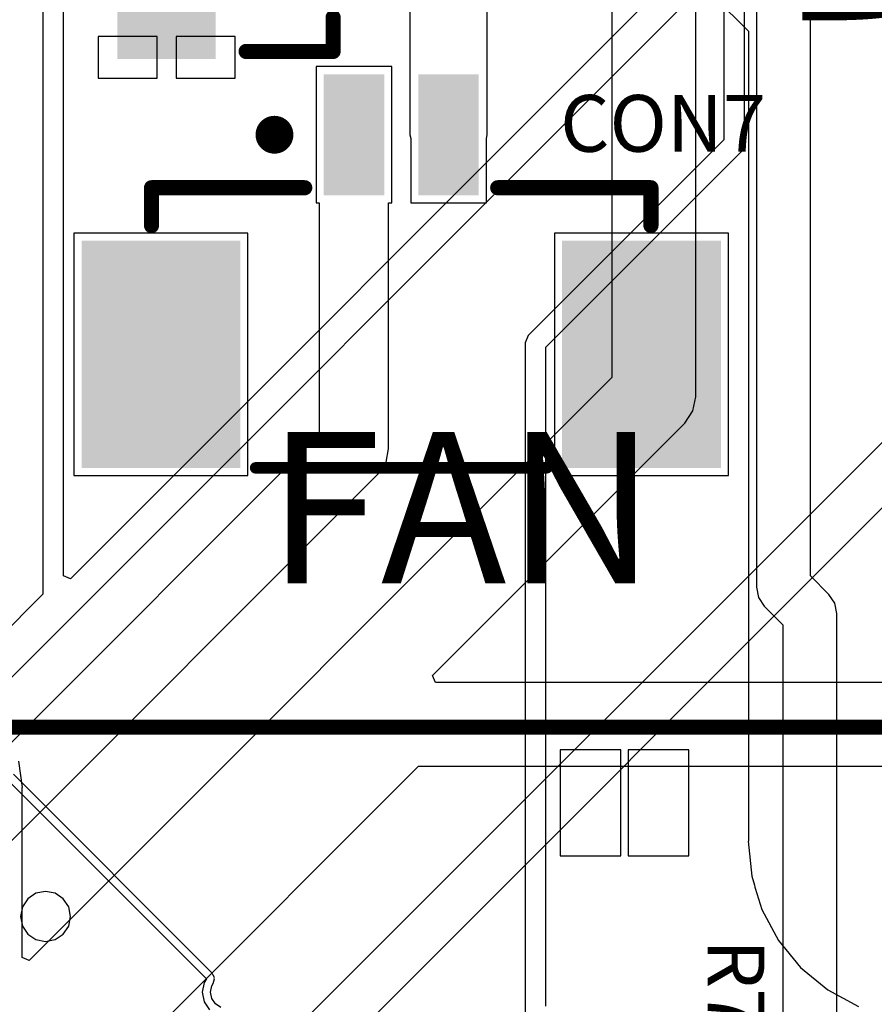
# Model space of a CAD drawing. Units: millimetres. Extents: x 6 to 102, y 16 to 123.
# Drawn here: x 45 to 57, y 70 to 83 of the extents above; entities that cross this region are included whole.
import ezdxf

# ---------------------------------------------------------------- set-up
doc = ezdxf.new("R2010")
doc.units = ezdxf.units.MM
for name, color, linetype in [('ConnectLayer', 7, 'Continuous'), ('TopLayer', 1, 'Continuous'), ('TopOverlay', 2, 'Continuous')]:
    doc.layers.add(name, color=color, linetype=linetype)

# ---------------------------------------------------------------- blocks, each defined once
blk = doc.blocks.new('HEAT_SINK_40X40_55MM_51')
at = {"layer": 'TopOverlay', "const_width": 0.2}
blk.add_lwpolyline([(-20, -20), (-20, 2.4)], dxfattribs=at)
blk = doc.blocks.new('12505HS_02_207')
at = {"layer": 'TopLayer'}
for points in [[(-4.225, -1.225), (-2.125, -1.225), (-4.225, 1.775), (-2.125, 1.775)], [(2.125, -1.225), (4.225, -1.225), (2.125, 1.775), (4.225, 1.775)], [(-1.025, -3.425), (-0.225, -3.425), (-1.025, -1.825), (-0.225, -1.825)], [(0.225, -3.425), (1.025, -3.425), (0.225, -1.825), (1.025, -1.825)]]:
    blk.add_solid(points, dxfattribs=at)
at = {"layer": 'TopOverlay'}
for points, const_width in [([(1.925, 1.775), (-1.925, 1.775)], 0.15), ([(-3.3, -1.425), (-3.3, -1.925)], 0.2), ([(3.3, -1.425), (3.3, -1.925)], 0.2), ([(-1.275, -1.925), (-3.3, -1.925)], 0.2), ([(3.3, -1.925), (1.275, -1.925)], 0.2)]:
    blk.add_lwpolyline(points, dxfattribs=dict(at, const_width=const_width))
for points, const_width in [([(-1.962, 1.775, 1), (-1.887, 1.775, 1)], 0.075), ([(1.887, 1.775, 1), (1.963, 1.775, 1)], 0.075), ([(-3.35, -1.425, 1), (-3.25, -1.425, 1)], 0.1), ([(3.25, -1.425, 1), (3.35, -1.425, 1)], 0.1), ([(-3.35, -1.925, 1), (-3.25, -1.925, 1)], 0.1), ([(-3.35, -1.925, 1), (-3.25, -1.925, 1)], 0.1), ([(-1.325, -1.925, 1), (-1.225, -1.925, 1)], 0.1), ([(1.225, -1.925, 1), (1.325, -1.925, 1)], 0.1), ([(3.25, -1.925, 1), (3.35, -1.925, 1)], 0.1), ([(3.25, -1.925, 1), (3.35, -1.925, 1)], 0.1), ([(1.8, -2.625, 1), (1.55, -2.625, 1)], 0.25), ([(1.488, -2.625, 1), (1.612, -2.625, 1)], 0.125), ([(1.738, -2.625, 1), (1.863, -2.625, 1)], 0.125)]:
    blk.add_lwpolyline(points, format="xyb", close=True, dxfattribs=dict(at, const_width=const_width))
blk = doc.blocks.new('SOT23_329')
at = {"layer": 'TopLayer'}
for points in [[(-0.525, 1.75), (-1.375, 1.75), (-0.525, 0.45), (-1.375, 0.45)], [(1.375, 1.75), (0.525, 1.75), (1.375, 0.45), (0.525, 0.45)], [(0.425, -0.45), (-0.425, -0.45), (0.425, -1.75), (-0.425, -1.75)]]:
    blk.add_solid(points, dxfattribs=at)
at = {"layer": 'TopOverlay'}
for points, const_width in [([(2.05, 1.1, 1), (1.8, 1.1, 1)], 0.25), ([(1.737, 1.1, 1), (1.862, 1.1, 1)], 0.125), ([(1.988, 1.1, 1), (2.113, 1.1, 1)], 0.125), ([(-1.325, 0.05, 1), (-1.225, 0.05, 1)], 0.1), ([(1.225, 0.05, 1), (1.325, 0.05, 1)], 0.1), ([(-1.325, -1.1, 1), (-1.225, -1.1, 1)], 0.1), ([(-1.325, -1.1, 1), (-1.225, -1.1, 1)], 0.1), ([(-0.875, -1.1, 1), (-0.775, -1.1, 1)], 0.1), ([(0.775, -1.1, 1), (0.875, -1.1, 1)], 0.1), ([(1.225, -1.1, 1), (1.325, -1.1, 1)], 0.1), ([(1.225, -1.1, 1), (1.325, -1.1, 1)], 0.1)]:
    blk.add_lwpolyline(points, format="xyb", close=True, dxfattribs=dict(at, const_width=const_width))
at = {"layer": 'TopOverlay', "const_width": 0.2}
for points in [[(-1.275, 0.05), (-1.275, -1.1)], [(1.275, 0.05), (1.275, -1.1)], [(-1.275, -1.1), (-0.825, -1.1)], [(0.825, -1.1), (1.275, -1.1)]]:
    blk.add_lwpolyline(points, dxfattribs=at)

msp = doc.modelspace()

# ---------------------------------------------------------------- linework, layer by layer
at = {"layer": 'ConnectLayer'}
for p, q in [((54.835, 81.7), (54.835, 91.344)), ((54.993, 89.3), (54.993, 75.85)), ((55.707, 75.998), (55.707, 89.3)), ((54.191, 78.363), (54.191, 88.952)), ((53.084, 88.496), (53.084, 78.619)), ((51.446, 86.633), (54.888, 83.191)), ((63.894, 85.002), (40.498, 61.606)), ((47.711, 67.953), (64.301, 84.544)), ((54.365, 84.397), (45.928, 75.96)), ((51.435, 81.825), (51.435, 84.175)), ((44.935, 74.444), (54.472, 83.981)), ((54.565, 83.943), (54.565, 81.756)), ((50.415, 83.65), (50.415, 81.825)), ((45.565, 83.575), (45.565, 75.756)), ((45.835, 75.999), (45.835, 83.519)), ((47.073, 83.123), (46.296, 83.123)), ((46.296, 83.123), (46.296, 82.571)), ((47.073, 82.571), (47.073, 83.123)), ((48.104, 83.123), (47.327, 83.123)), ((47.327, 83.123), (47.327, 82.571)), ((48.104, 82.571), (48.104, 83.123)), ((54.888, 83.191), (54.888, 72.493)), ((50.175, 82.725), (49.175, 82.725)), ((49.175, 82.725), (49.175, 80.925)), ((50.175, 80.925), (50.175, 82.725)), ((46.296, 82.571), (47.073, 82.571)), ((47.327, 82.571), (48.104, 82.571)), ((50.415, 81.825), (50.425, 81.776)), ((51.425, 81.776), (51.435, 81.825)), ((50.425, 81.776), (50.425, 80.925)), ((51.425, 80.925), (51.425, 81.776)), ((54.565, 81.756), (51.979, 79.171)), ((54.796, 81.604), (54.835, 81.7)), ((52.21, 79.019), (54.796, 81.604)), ((49.175, 80.925), (49.216, 80.925)), ((49.216, 80.925), (49.216, 77.865)), ((50.134, 77.675), (50.134, 80.925)), ((50.134, 80.925), (50.175, 80.925)), ((50.425, 80.925), (51.425, 80.925)), ((48.275, 80.525), (45.975, 80.525)), ((45.975, 80.525), (45.975, 77.325)), ((48.275, 77.325), (48.275, 80.525)), ((54.625, 80.525), (52.325, 80.525)), ((52.325, 80.525), (52.325, 77.325)), ((54.625, 77.325), (54.625, 80.525)), ((51.979, 79.171), (51.94, 79.075)), ((51.94, 79.075), (51.94, 62.48)), ((52.21, 70.314), (52.21, 79.019)), ((53.084, 78.619), (45.383, 70.918)), ((54.154, 78.176), (54.191, 78.363)), ((54.191, 78.363), (54.191, 78.363)), ((54.047, 78.016), (54.154, 78.176)), ((50.714, 74.683), (54.047, 78.016)), ((54.047, 78.016), (54.047, 78.016)), ((49.216, 77.865), (43.95, 72.599)), ((50.099, 77.499), (50.134, 77.675)), ((49.999, 77.351), (50.099, 77.499)), ((44.424, 71.776), (49.999, 77.351)), ((45.975, 77.325), (48.275, 77.325)), ((52.325, 77.325), (54.625, 77.325)), ((45.928, 75.96), (45.835, 75.999)), ((55.952, 75.752), (55.707, 75.998)), ((54.993, 75.85), (55.02, 75.713)), ((45.565, 75.756), (44.504, 74.696)), ((55.02, 75.713), (55.098, 75.598)), ((56.03, 75.637), (55.952, 75.752)), ((55.098, 75.598), (55.343, 75.352)), ((56.057, 75.5), (56.03, 75.637)), ((56.057, 67.498), (56.057, 75.5)), ((55.343, 75.352), (55.343, 67.35)), ((50.752, 74.591), (50.714, 74.683)), ((63.602, 74.591), (50.752, 74.591)), ((53.2, 73.7), (52.4, 73.7)), ((52.4, 73.7), (52.4, 72.3)), ((53.2, 72.3), (53.2, 73.7)), ((54.1, 73.7), (53.3, 73.7)), ((53.3, 73.7), (53.3, 72.3)), ((54.1, 72.3), (54.1, 73.7)), ((45.293, 73.202), (45.247, 73.549)), ((46.291, 69.245), (50.53, 73.484)), ((50.53, 73.484), (63.347, 73.484)), ((47.802, 70.751), (45.177, 73.377)), ((45.1, 73.3), (47.726, 70.674)), ((45.291, 70.956), (45.291, 73.202)), ((45.291, 73.202), (45.293, 73.202)), ((54.888, 72.493), (54.886, 72.493)), ((54.886, 72.493), (54.932, 72.032)), ((52.4, 72.3), (53.2, 72.3)), ((53.3, 72.3), (54.1, 72.3)), ((54.932, 72.032), (54.968, 71.912)), ((45.473, 71.806), (45.366, 71.734)), ((45.6, 71.831), (45.473, 71.806)), ((45.727, 71.806), (45.6, 71.831)), ((45.834, 71.734), (45.727, 71.806)), ((54.968, 71.912), (54.974, 71.884)), ((54.974, 71.884), (54.979, 71.875)), ((54.979, 71.875), (55.066, 71.589)), ((45.366, 71.734), (45.294, 71.627)), ((45.906, 71.627), (45.834, 71.734)), ((45.294, 71.627), (45.269, 71.5)), ((45.931, 71.5), (45.906, 71.627)), ((55.066, 71.589), (55.284, 71.181)), ((45.269, 71.5), (45.294, 71.373)), ((45.906, 71.373), (45.931, 71.5)), ((45.294, 71.373), (45.366, 71.266)), ((45.834, 71.266), (45.906, 71.373)), ((45.366, 71.266), (45.473, 71.194)), ((45.473, 71.194), (45.6, 71.169)), ((45.6, 71.169), (45.727, 71.194)), ((45.727, 71.194), (45.834, 71.266)), ((55.284, 71.181), (55.578, 70.823)), ((45.383, 70.918), (45.291, 70.956)), ((55.578, 70.823), (55.936, 70.529)), ((47.694, 70.627), (47.669, 70.5)), ((47.726, 70.674), (47.694, 70.627)), ((47.814, 70.722), (47.802, 70.751)), ((47.832, 70.695), (47.814, 70.722)), ((47.816, 70.614), (47.822, 70.645)), ((47.822, 70.645), (47.834, 70.674)), ((47.83, 70.685), (47.832, 70.695)), ((47.834, 70.674), (47.83, 70.685)), ((47.669, 70.5), (47.694, 70.373)), ((47.779, 70.5), (47.796, 70.585)), ((47.796, 70.415), (47.779, 70.5)), ((47.796, 70.585), (47.816, 70.614)), ((55.936, 70.529), (56.344, 70.311)), ((47.694, 70.373), (47.766, 70.266)), ((47.844, 70.344), (47.796, 70.415)), ((47.915, 70.296), (47.844, 70.344))]:
    msp.add_line(p, q, dxfattribs=at)

# ---------------------------------------------------------------- block references
for name, p, rotation in [('SOT23_329', (48.3, 84.2), 90), ('12505HS_02_207', (50.3, 79.2), 180), ('HEAT_SINK_40X40_55MM_51', (56.8, 54), 270)]:
    msp.add_blockref(name, p, dxfattribs=dict(rotation=rotation))

# ---------------------------------------------------------------- texts
at = {"layer": 'TopOverlay'}
for s, height, p in [('대한민국', 2.7, (55.3, 82.8)), ('CON7', 0.75, (52.4, 81.6))]:
    msp.add_text(s, height=height, dxfattribs=at).set_placement(p)
for s, height, rotation, p in [('FAN', 2, 360, (48.525, 75.9)), ('R7', 0.75, 270, (54.35, 71.2))]:
    msp.add_text(s, height=height, rotation=rotation, dxfattribs=at).set_placement(p)

doc.saveas('drawing.dxf')
